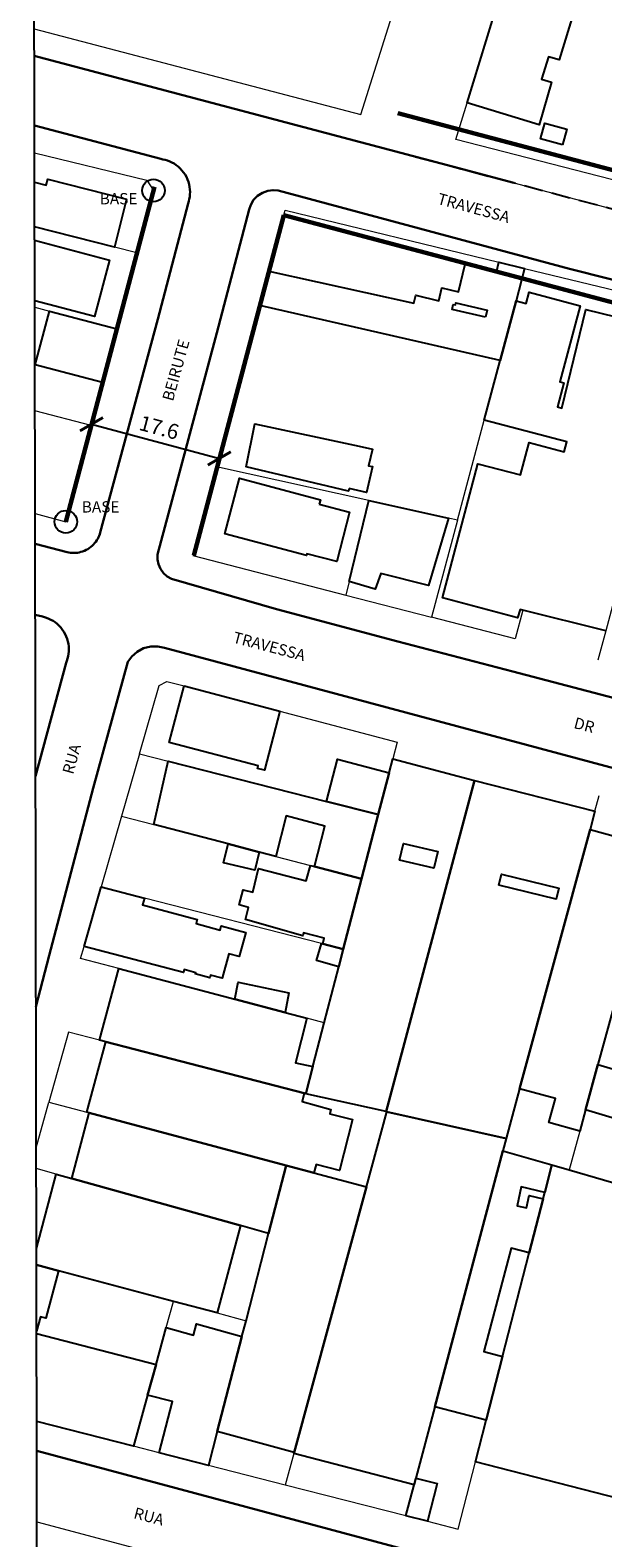
# Model space of a CAD drawing. Units: millimetres. Extents: x 280697 to 283115, y 1679867 to 1683064.
# Drawn here: x 280701 to 280777, y 1680482 to 1680683 of the extents above; entities that cross this region are included whole.
import ezdxf

# ---------------------------------------------------------------- set-up
doc = ezdxf.new("R2010")
doc.units = ezdxf.units.MM
doc.header["$MEASUREMENT"] = 0
doc.header["$PDMODE"] = 2
doc.header["$PDSIZE"] = 2
doc.linetypes.add('DASHED2', pattern=[0.375, 0.25, -0.125])
for name, color, linetype in [('_cotas', 7, 'Continuous'), ('_meio fio', 7, 'DASHED2'), ('_textos', 7, 'Continuous'), ('Edificacoes', 2, 'Continuous'), ('Edificacoes_Vazios', 2, 'Continuous'), ('Topon_de_Vias', 7, 'Continuous')]:
    doc.layers.add(name, color=color, linetype=linetype)
for name, color, linetype, lineweight in [('_traçado por meio fio', 7, 'Continuous', 60), ('_traçado viário outros', 7, 'Continuous', 60), ('Cerca', 8, 'Cerca', 20), ('Muro_Grade', 8, 'Continuous', 20), ('Pavimentacao_Asfaltica_Mfio', 10, 'Continuous', 30), ('Pavimentacao_Asfaltica_S_Mfio', 10, 'Continuous', 15)]:
    doc.layers.add(name, color=color, linetype=linetype, lineweight=lineweight)
doc.layers.add('Malha', color=7, linetype='Continuous', plot=False)
doc.styles.add('Arial', font='arial.ttf', dxfattribs={"height": 1.5})
doc.styles.get("Standard").update_dxf_attribs({"font": 'arial.ttf'})
doc.linetypes.add('Cerca', pattern='A,10,0,["X",Standard,S=1,R=0,X=0,Y=-0.5],0.1', length=10.1)
doc.dimstyles.new('AEROS UPV', dxfattribs={"dimtxt": 2, "dimasz": 2.5, "dimexe": 1.25, "dimexo": 0.625, "dimtad": 1, "dimdsep": 46, "dimtxsty": 'Standard', "dimblk": 'ARCHTICK', "dimcen": 2.5, "dimadec": 0, "dimazin": 0, "dimtfac": 1, "dimtmove": 0, "dimatfit": 3, "dimfxl": 1, "dimtzin": 0, "dimarcsym": 0})

# ---------------------------------------------------------------- blocks, each defined once
blk = doc.blocks.new('_ArchTick')
at = {"color": 0, "linetype": 'Continuous', "const_width": 0.15}
blk.add_lwpolyline([(-0.5, -0.5), (0.5, 0.5)], dxfattribs=at)
blk = doc.blocks.new('*D500')
at = {"layer": '_cotas', "color": 0, "lineweight": -2, "transparency": 16777216}
for p, q in [((280709.81, 1680633.13), (280708.72, 1680629.05)), ((280709.04, 1680630.26), (280726.04, 1680625.71)), ((280726.81, 1680628.58), (280725.72, 1680624.5))]:
    blk.add_line(p, q, dxfattribs=at)
at = {"layer": 'Defpoints', "color": 0, "transparency": 16777216}
for p in [(280709.97, 1680633.73), (280726.97, 1680629.18), (280726.04, 1680625.71)]:
    blk.add_point(p, dxfattribs=at)
at = {"layer": '_cotas', "color": 0, "lineweight": -2, "transparency": 16777216, "xscale": 2.5, "yscale": 2.5, "zscale": 2.5}
for p, rotation in [((280709.04, 1680630.26), 165.0187185014085), ((280726.04, 1680625.71), 345.0187185014086)]:
    blk.add_blockref('_ArchTick', p, dxfattribs=dict(at, rotation=rotation))
at = {"layer": '_cotas', "color": 0, "transparency": 16777216, "insert": (280717.97, 1680629.57), "char_height": 2, "attachment_point": 5, "rotation": 345.0187}
blk.add_mtext('17.6', dxfattribs=at)

msp = doc.modelspace()

# ---------------------------------------------------------------- linework, layer by layer
at = {"layer": '_meio fio', "ltscale": 10}
msp.add_line((280748.485, 1680666.784), (281034.581, 1680590.938), dxfattribs=at)
at = {"layer": '_textos'}
for centre in [(280717.273, 1680661.325), (280705.619, 1680617.297)]:
    msp.add_circle(centre, 1.5, dxfattribs=at)
at = {"layer": '_traçado por meio fio'}
for p, q in [((280749.766, 1680671.617), (281036.587, 1680595.578)), ((280734.612, 1680658.047), (280850.887, 1680627.222))]:
    msp.add_line(p, q, dxfattribs=at)
at = {"layer": '_traçado viário outros'}
for p, q in [((280705.619, 1680617.297), (280717.401, 1680661.806)), ((280722.633, 1680612.793), (280734.612, 1680658.047))]:
    msp.add_line(p, q, dxfattribs=at)
at = {"layer": 'Cerca', "flags": 128}
for points in [[(280701.431, 1680682.822), (280744.834, 1680671.429), (280758.099, 1680713.485), (280753.778, 1680715.706), (280752.667, 1680716.266)], [(280701.543, 1680618.389), (280701.547, 1680618.388), (280705.619, 1680617.297), (280709, 1680630.082)]]:
    msp.add_lwpolyline(points, dxfattribs=at)
at = {"layer": 'Edificacoes', "flags": 128}
for points in [[(280758.98, 1680672.999), (280793.503, 1680785.704), (280807.847, 1680781.404), (280789.759, 1680722.045), (280781.951, 1680724.459), (280777.691, 1680710.499), (280780.569, 1680709.62), (280774.03, 1680688.191), (280772.723, 1680688.589), (280771.818, 1680685.624), (280773.2, 1680685.202), (280771.213, 1680678.691), (280769.804, 1680679.121), (280768.894, 1680676.138), (280770.225, 1680675.735), (280768.585, 1680670.066)], [(280771.645, 1680667.387), (280768.723, 1680668.216), (280769.311, 1680670.294), (280772.229, 1680669.468), (280771.645, 1680667.387)], [(280763.361, 1680638.716), (280731.409, 1680646.059), (280732.629, 1680650.61), (280751.914, 1680646.348), (280752.179, 1680647.421), (280755.213, 1680646.671), (280755.644, 1680648.413), (280757.819, 1680647.875), (280758.721, 1680651.523), (280762.901, 1680650.489), (280763.221, 1680651.801), (280766.633, 1680650.971), (280765.492, 1680646.679)], [(280712.411, 1680642.947), (280710.521, 1680635.815), (280701.575, 1680638.174), (280703.458, 1680645.308), (280712.411, 1680642.947)], [(280743.314, 1680621.709), (280743.226, 1680621.353), (280729.604, 1680624.592), (280730.739, 1680630.308), (280744.611, 1680627.344), (280746.383, 1680626.94), (280745.881, 1680624.734), (280746.387, 1680624.619), (280745.605, 1680621.186)], [(280739.322, 1680619.618), (280743.342, 1680618.588), (280741.655, 1680611.993), (280737.67, 1680613.013), (280737.624, 1680612.828), (280726.772, 1680615.68), (280728.715, 1680623.071), (280739.475, 1680620.222)], [(280743.294, 1680609.364), (280745.915, 1680620.128), (280756.519, 1680617.777), (280753.828, 1680608.815), (280747.531, 1680610.431), (280746.761, 1680608.314)], [(280721.375, 1680595.459), (280734.09, 1680592.107), (280732.058, 1680584.261), (280731.101, 1680584.493), (280731.193, 1680584.84), (280719.39, 1680587.956)], [(280759.97, 1680582.914), (280748.226, 1680538.866), (280737.531, 1680541.257), (280738.472, 1680544.859), (280739.982, 1680550.691), (280741.913, 1680558.104), (280742.523, 1680560.455), (280744.954, 1680569.829), (280747.165, 1680578.362), (280748.616, 1680583.924), (280749.096, 1680585.795)], [(280747.165, 1680578.362), (280740.302, 1680580.113), (280741.761, 1680585.708), (280748.616, 1680583.924), (280747.165, 1680578.362)], [(280740.302, 1680580.113), (280747.165, 1680578.362), (280744.954, 1680569.829), (280738.682, 1680571.459), (280740.085, 1680576.834), (280734.944, 1680578.174), (280733.54, 1680572.8), (280731.339, 1680573.38), (280727.207, 1680574.46), (280717.313, 1680577.031), (280719.244, 1680585.475)], [(280775.976, 1680578.812), (280775.326, 1680576.391), (280765.963, 1680541.918), (280764.172, 1680535.305), (280748.326, 1680538.846), (280748.226, 1680538.866), (280759.97, 1680582.914)], [(280765.963, 1680541.918), (280775.326, 1680576.391), (280784.2, 1680573.93), (280780.508, 1680560.335), (280780.098, 1680558.824), (280778.307, 1680552.242), (280776.377, 1680545.129), (280774.746, 1680539.086), (280773.986, 1680536.285), (280769.835, 1680537.431), (280770.714, 1680540.607)], [(280727.207, 1680574.46), (280731.339, 1680573.38), (280730.771, 1680570.954), (280726.611, 1680571.932), (280727.207, 1680574.46)], [(280738.152, 1680571.599), (280738.682, 1680571.459), (280744.954, 1680569.829), (280742.523, 1680560.455), (280739.782, 1680561.165), (280739.958, 1680561.953), (280737.233, 1680562.647), (280737.122, 1680562.249), (280729.528, 1680564.42), (280729.911, 1680566.006), (280728.664, 1680566.354), (280729.226, 1680568.364), (280730.473, 1680568.059), (280731.246, 1680571.178), (280737.584, 1680569.559)], [(280710.331, 1680568.748), (280716.083, 1680567.268), (280715.846, 1680566.352), (280723.091, 1680564.417), (280722.946, 1680563.866), (280726.137, 1680562.996), (280726.287, 1680563.566), (280729.558, 1680562.676), (280728.698, 1680559.484), (280727.287, 1680559.865), (280726.407, 1680556.603), (280724.856, 1680557.023), (280724.756, 1680556.653), (280722.845, 1680557.174), (280722.896, 1680557.344), (280721.365, 1680557.764), (280721.26, 1680557.366), (280708.05, 1680560.815)], [(280739.602, 1680561.215), (280739.782, 1680561.165), (280742.523, 1680560.455), (280741.913, 1680558.104), (280738.959, 1680558.945)], [(280737.531, 1680541.257), (280737.341, 1680541.307), (280710.961, 1680548.13), (280710.11, 1680548.35), (280712.661, 1680557.884), (280728.098, 1680553.822), (280734.78, 1680552.062), (280737.691, 1680551.291), (280736.171, 1680545.349), (280738.472, 1680544.859)], [(280734.78, 1680552.062), (280728.098, 1680553.822), (280728.544, 1680556.064), (280735.3, 1680554.666), (280734.78, 1680552.062)], [(280710.961, 1680548.13), (280737.341, 1680541.307), (280737.031, 1680540.197), (280740.877, 1680539.166), (280740.723, 1680538.586), (280743.733, 1680537.812), (280741.998, 1680531.059), (280738.922, 1680531.854), (280738.622, 1680530.723), (280734.93, 1680531.713), (280708.72, 1680538.696), (280708.42, 1680538.776)], [(280774.746, 1680539.086), (280776.377, 1680545.129), (280785.31, 1680542.468), (280783.74, 1680536.395), (280774.746, 1680539.086)], [(280728.848, 1680523.72), (280706.419, 1680529.983), (280708.72, 1680538.696), (280734.93, 1680531.713), (280732.589, 1680522.68)], [(280748.326, 1680538.846), (280764.172, 1680535.305), (280763.732, 1680533.664), (280754.678, 1680499.621), (280752.167, 1680490.147), (280751.927, 1680489.247), (280735.951, 1680493.438), (280735.981, 1680493.538), (280745.604, 1680528.862)], [(280763.702, 1680506.323), (280761.521, 1680497.86), (280754.678, 1680499.621), (280763.732, 1680533.664), (280770.244, 1680531.783), (280769.304, 1680528.122), (280766.183, 1680528.852), (280765.632, 1680526.361), (280766.899, 1680526.083), (280767.254, 1680527.697), (280769.094, 1680527.292), (280767.233, 1680520.079), (280764.852, 1680520.709), (280761.201, 1680506.984)], [(280745.604, 1680528.862), (280735.981, 1680493.538), (280725.767, 1680496.329), (280729.038, 1680508.964), (280729.588, 1680511.075), (280732.589, 1680522.68), (280734.93, 1680531.713), (280738.622, 1680530.723)], [(280760.09, 1680492.288), (280761.521, 1680497.86), (280763.702, 1680506.323), (280767.233, 1680520.079), (280769.094, 1680527.292), (280769.304, 1680528.122), (280770.244, 1680531.783), (280772.575, 1680531.113), (280781.699, 1680528.472), (280787.231, 1680526.872), (280786.851, 1680525.261), (280788.619, 1680524.819), (280779.051, 1680487.439)], [(280716.503, 1680501.191), (280717.623, 1680505.253), (280718.984, 1680510.175), (280722.603, 1680509.172), (280723.007, 1680510.635), (280729.038, 1680508.964), (280725.767, 1680496.329), (280724.606, 1680491.828), (280718.054, 1680493.498), (280719.796, 1680500.353)], [(280750.827, 1680485.145), (280751.927, 1680489.247), (280752.167, 1680490.147), (280755.012, 1680489.42), (280753.718, 1680484.405)]]:
    msp.add_lwpolyline(points, close=True, dxfattribs=at)
for points in [[(280701.466, 1680662.454), (280703.024, 1680662.055), (280703.223, 1680662.836), (280713.718, 1680660.17), (280712.101, 1680653.802), (280701.477, 1680656.523), (280701.477, 1680656.523)], [(280701.48, 1680654.717), (280711.416, 1680652.078), (280709.421, 1680644.563), (280701.494, 1680646.668)], [(280777.407, 1680602.782), (280766.393, 1680605.533), (280766.048, 1680605.614), (280765.701, 1680604.537), (280755.704, 1680607.185), (280760.425, 1680625.013), (280766.076, 1680623.517), (280767.22, 1680627.838), (280771.881, 1680626.604), (280772.225, 1680627.931), (280761.241, 1680630.813), (280763.361, 1680638.716), (280765.492, 1680646.679), (280766.83, 1680646.315), (280767.241, 1680647.835), (280774.024, 1680645.998), (280771.292, 1680635.912), (280771.861, 1680635.758), (280770.995, 1680632.561), (280771.568, 1680632.406), (280774.777, 1680645.524), (280784.749, 1680643.085)], [(280701.714, 1680520.69), (280704.358, 1680530.563), (280706.419, 1680529.983), (280728.848, 1680523.72), (280725.737, 1680512.106), (280719.944, 1680513.646), (280704.648, 1680517.718), (280701.718, 1680518.498)], [(280701.718, 1680518.498), (280704.648, 1680517.718), (280702.958, 1680511.432), (280702.259, 1680511.591), (280701.733, 1680509.703)], [(280701.733, 1680509.372), (280717.623, 1680505.253), (280716.503, 1680501.191), (280714.612, 1680494.379), (280701.757, 1680497.66), (280701.754, 1680497.661)]]:
    msp.add_lwpolyline(points, dxfattribs=at)
at = {"layer": 'Edificacoes_Vazios', "flags": 128}
for points in [[(280761.421, 1680644.478), (280756.989, 1680645.498), (280757.145, 1680646.187), (280757.418, 1680646.124), (280757.478, 1680646.388), (280761.642, 1680645.431)], [(280749.986, 1680572.32), (280750.517, 1680574.529), (280755.078, 1680573.442), (280754.557, 1680571.254), (280749.986, 1680572.32)], [(280763.201, 1680568.998), (280763.559, 1680570.448), (280771.197, 1680568.582), (280770.839, 1680567.118), (280763.201, 1680568.998)]]:
    msp.add_lwpolyline(points, close=True, dxfattribs=at)
at = {"layer": 'Malha', "flags": 128}
msp.add_lwpolyline([(280700.886, 1680994.884), (281183.365, 1680995.716), (281184.308, 1680441.455), (280701.853, 1680440.624), (280700.886, 1680994.884)], close=True, dxfattribs=at)
at = {"layer": 'Muro_Grade', "flags": 128}
for points in [[(280795.994, 1680659.534), (280795.614, 1680658.323), (280757.479, 1680668.107), (280758.98, 1680672.999), (280793.503, 1680785.704), (280805.758, 1680825.71)], [(280701.46, 1680666.356), (280716.403, 1680662.695), (280717.273, 1680661.325), (280715.082, 1680653.031)], [(280731.409, 1680646.059), (280732.629, 1680650.61), (280734.79, 1680658.704), (280763.221, 1680651.801), (280766.633, 1680650.971)], [(280715.082, 1680653.031), (280712.101, 1680653.802), (280701.477, 1680656.523), (280701.477, 1680656.523)], [(280712.411, 1680642.947), (280715.082, 1680653.031)], [(280763.361, 1680638.716), (280765.492, 1680646.679), (280766.633, 1680650.971)], [(280766.633, 1680650.971), (280782.619, 1680647.089), (280788.842, 1680645.578), (280786.401, 1680636.425), (280785.06, 1680631.423), (280777.407, 1680602.782), (280776.362, 1680598.873)], [(280701.495, 1680645.829), (280701.497, 1680645.829), (280703.458, 1680645.308), (280712.411, 1680642.947)], [(280725.667, 1680624.6), (280731.409, 1680646.059)], [(280763.361, 1680638.716), (280731.409, 1680646.059)], [(280712.411, 1680642.947), (280710.521, 1680635.815), (280709, 1680630.082), (280701.519, 1680632.053)], [(280757.689, 1680617.517), (280761.241, 1680630.813), (280763.361, 1680638.716)], [(280725.667, 1680624.6), (280722.515, 1680612.816), (280742.853, 1680607.543)], [(280745.915, 1680620.128), (280725.667, 1680624.6)], [(280745.915, 1680620.128), (280743.294, 1680609.364), (280742.853, 1680607.543)], [(280757.689, 1680617.517), (280756.519, 1680617.777), (280745.915, 1680620.128)], [(280757.689, 1680617.517), (280754.228, 1680604.602)], [(280742.853, 1680607.543), (280754.228, 1680604.602)], [(280766.393, 1680605.533), (280765.362, 1680601.721), (280754.228, 1680604.602)], [(280715.433, 1680586.455), (280718.044, 1680595.539), (280719.054, 1680596.069), (280721.375, 1680595.459), (280734.09, 1680592.107), (280749.666, 1680587.996), (280749.096, 1680585.795), (280748.616, 1680583.924), (280747.165, 1680578.362)], [(280715.433, 1680586.455), (280713.042, 1680578.152)], [(280715.433, 1680586.455), (280719.244, 1680585.475), (280740.302, 1680580.113), (280747.165, 1680578.362)], [(280748.226, 1680538.866), (280759.97, 1680582.914)], [(280764.172, 1680535.305), (280765.963, 1680541.918), (280775.326, 1680576.391), (280775.976, 1680578.812), (280776.546, 1680580.9)], [(280713.042, 1680578.152), (280710.331, 1680568.748)], [(280713.042, 1680578.152), (280717.313, 1680577.031), (280727.207, 1680574.46), (280731.339, 1680573.38), (280733.54, 1680572.8), (280738.152, 1680571.599), (280738.682, 1680571.459), (280744.954, 1680569.829)], [(280744.954, 1680569.829), (280747.165, 1680578.362)], [(280794.054, 1680576.281), (280785.45, 1680578.552), (280784.32, 1680574.38), (280784.2, 1680573.93), (280780.508, 1680560.335), (280780.098, 1680558.824), (280778.307, 1680552.242), (280776.377, 1680545.129), (280774.746, 1680539.086), (280773.986, 1680536.285), (280772.575, 1680531.113)], [(280742.523, 1680560.455), (280744.954, 1680569.829)], [(280739.982, 1680550.691), (280737.691, 1680551.291), (280734.78, 1680552.062), (280728.098, 1680553.822), (280712.661, 1680557.884), (280708.61, 1680558.954), (280707.589, 1680559.224), (280708.05, 1680560.815), (280710.331, 1680568.748)], [(280742.523, 1680560.455), (280739.782, 1680561.165), (280739.602, 1680561.215), (280716.083, 1680567.268), (280710.331, 1680568.748)], [(280739.982, 1680550.691), (280741.913, 1680558.104), (280742.523, 1680560.455)], [(280737.531, 1680541.257), (280737.341, 1680541.307), (280710.961, 1680548.13), (280710.11, 1680548.35), (280705.969, 1680549.42), (280703.378, 1680540.117)], [(280739.982, 1680550.691), (280738.472, 1680544.859), (280737.531, 1680541.257)], [(280701.69, 1680534.056), (280703.378, 1680540.117)], [(280703.378, 1680540.117), (280708.42, 1680538.776), (280708.72, 1680538.696), (280734.93, 1680531.713)], [(280737.531, 1680541.257), (280748.226, 1680538.866)], [(280745.604, 1680528.862), (280748.326, 1680538.846)], [(280748.226, 1680538.866), (280748.326, 1680538.846)], [(280748.326, 1680538.846), (280764.172, 1680535.305)], [(280750.827, 1680485.145), (280751.927, 1680489.247), (280752.167, 1680490.147), (280754.678, 1680499.621), (280763.732, 1680533.664)], [(280763.732, 1680533.664), (280764.172, 1680535.305)], [(280770.244, 1680531.783), (280763.732, 1680533.664)], [(280734.93, 1680531.713), (280732.589, 1680522.68)], [(280734.93, 1680531.713), (280738.622, 1680530.723), (280745.604, 1680528.862)], [(280750.827, 1680485.145), (280753.718, 1680484.405), (280757.799, 1680483.364), (280760.09, 1680492.288), (280761.521, 1680497.86), (280763.702, 1680506.323), (280767.233, 1680520.079), (280769.094, 1680527.292), (280769.304, 1680528.122), (280770.244, 1680531.783)], [(280772.575, 1680531.113), (280770.244, 1680531.783)], [(280732.589, 1680522.68), (280728.848, 1680523.72), (280706.419, 1680529.983), (280704.358, 1680530.563), (280701.697, 1680531.303), (280701.695, 1680531.304)], [(280781.699, 1680528.472), (280772.575, 1680531.113)], [(280745.604, 1680528.862), (280735.981, 1680493.538), (280735.951, 1680493.438), (280734.81, 1680489.227)], [(280732.589, 1680522.68), (280729.588, 1680511.075)], [(280719.944, 1680513.646), (280704.648, 1680517.718), (280701.718, 1680518.498)], [(280714.612, 1680494.379), (280716.503, 1680501.191), (280717.623, 1680505.253), (280718.984, 1680510.175), (280719.944, 1680513.646)], [(280719.944, 1680513.646), (280725.737, 1680512.106), (280729.588, 1680511.075)], [(280729.588, 1680511.075), (280729.038, 1680508.964), (280725.767, 1680496.329), (280724.606, 1680491.828)], [(280714.612, 1680494.379), (280701.757, 1680497.66), (280701.754, 1680497.661)], [(280724.606, 1680491.828), (280718.054, 1680493.498), (280714.612, 1680494.379)], [(280734.81, 1680489.227), (280724.606, 1680491.828)], [(280750.827, 1680485.145), (280734.81, 1680489.227)]]:
    msp.add_lwpolyline(points, dxfattribs=at)
at = {"layer": 'Pavimentacao_Asfaltica_Mfio', "flags": 128}
for points in [[(280701.437, 1680679.228), (280701.437, 1680679.228), (280757.026, 1680664.525), (280765.218, 1680662.357)], [(280701.453, 1680669.972), (280701.453, 1680669.972), (280718.258, 1680665.522)], [(280701.55, 1680614.353), (280701.55, 1680614.353), (280705.821, 1680613.241), (280706.032, 1680613.199), (280706.249, 1680613.168), (280706.472, 1680613.15), (280706.7, 1680613.146), (280706.932, 1680613.156), (280707.166, 1680613.181), (280707.401, 1680613.222), (280707.635, 1680613.278), (280707.868, 1680613.351), (280708.096, 1680613.44), (280708.319, 1680613.544), (280708.535, 1680613.663), (280708.743, 1680613.796), (280708.94, 1680613.943), (280709.127, 1680614.101), (280709.301, 1680614.271), (280709.463, 1680614.45), (280709.61, 1680614.638), (280709.744, 1680614.832), (280709.863, 1680615.031), (280709.967, 1680615.233), (280710.058, 1680615.438), (280710.134, 1680615.644), (280710.196, 1680615.849), (280717.856, 1680644.209), (280721.887, 1680659.617), (280721.976, 1680659.896), (280722.049, 1680660.19), (280722.102, 1680660.495), (280722.135, 1680660.812), (280722.145, 1680661.138), (280722.131, 1680661.47), (280722.09, 1680661.806), (280722.024, 1680662.143), (280721.93, 1680662.479), (280721.808, 1680662.809), (280721.66, 1680663.13), (280721.487, 1680663.439), (280721.289, 1680663.734), (280721.069, 1680664.011), (280720.83, 1680664.268), (280720.573, 1680664.504), (280720.302, 1680664.715), (280720.021, 1680664.903), (280719.731, 1680665.066), (280719.436, 1680665.204), (280719.138, 1680665.318), (280718.842, 1680665.408), (280718.547, 1680665.476), (280718.258, 1680665.522)], [(280730.017, 1680658.805), (280730.232, 1680659.447), (280730.602, 1680660.07), (280731.123, 1680660.616), (280731.764, 1680661.036), (280732.473, 1680661.295), (280733.192, 1680661.386), (280733.867, 1680661.326)], [(280822.334, 1680637.902), (280797.729, 1680644.581), (280772.601, 1680650.931), (280733.867, 1680661.326)], [(280730.017, 1680658.805), (280725.702, 1680642.414), (280720.728, 1680623.859), (280717.83, 1680612.931)], [(280717.83, 1680612.931), (280717.821, 1680612.294), (280717.95, 1680611.639), (280718.222, 1680611.013), (280718.623, 1680610.461), (280719.12, 1680610.017), (280719.673, 1680609.7)], [(280719.673, 1680609.7), (280733.651, 1680605.671), (280749.779, 1680601.368), (280765.058, 1680597.372)], [(280702.509, 1680604.689), (280701.567, 1680604.938), (280701.567, 1680604.938)], [(280702.509, 1680604.689), (280702.792, 1680604.617), (280703.078, 1680604.524), (280703.364, 1680604.408), (280703.648, 1680604.27), (280703.928, 1680604.109), (280704.2, 1680603.923), (280704.463, 1680603.715), (280704.713, 1680603.484), (280704.947, 1680603.231), (280705.164, 1680602.959), (280705.359, 1680602.669), (280705.532, 1680602.364), (280705.681, 1680602.046), (280705.804, 1680601.719), (280705.901, 1680601.384), (280705.971, 1680601.047), (280706.015, 1680600.709), (280706.032, 1680600.374), (280706.026, 1680600.044), (280705.995, 1680599.722), (280705.944, 1680599.411), (280705.872, 1680599.11), (280705.783, 1680598.824), (280705.678, 1680598.551)], [(280718.745, 1680600.549), (280717.864, 1680600.727), (280716.919, 1680600.706), (280715.978, 1680600.465), (280715.118, 1680600.012), (280714.403, 1680599.393), (280713.869, 1680598.67), (280709.273, 1680581.891), (280703.431, 1680559.61), (280701.658, 1680552.793), (280701.658, 1680552.793)], [(280815.877, 1680476.233), (280817.88, 1680483.602), (280822.36, 1680501.714), (280828.712, 1680526.247), (280835.054, 1680550.912), (280838.866, 1680565.74), (280838.746, 1680566.492), (280838.484, 1680567.235), (280838.084, 1680567.929), (280837.562, 1680568.536), (280836.947, 1680569.029), (280836.278, 1680569.392), (280813.022, 1680575.544), (280777.971, 1680584.677), (280718.745, 1680600.549)], [(280701.604, 1680583.447), (280701.604, 1680583.447), (280705.678, 1680598.551)], [(280765.058, 1680597.372), (280795.65, 1680589.358), (280811.977, 1680585.085), (280838.74, 1680578.097)], [(280701.761, 1680493.763), (280701.761, 1680493.763), (280732.065, 1680485.656), (280755.376, 1680479.434)]]:
    msp.add_lwpolyline(points, dxfattribs=at)
at = {"layer": 'Pavimentacao_Asfaltica_S_Mfio', "flags": 128}
for points in [[(280765.218, 1680662.357), (280789.132, 1680656.027)], [(280701.777, 1680484.354), (280701.777, 1680484.354), (280719.429, 1680479.646), (280742.05, 1680473.643)]]:
    msp.add_lwpolyline(points, dxfattribs=at)

# ---------------------------------------------------------------- texts
at = {"layer": '_textos'}
for p in [(280710.136, 1680659.494), (280707.751, 1680618.521)]:
    msp.add_text('BASE', height=1.5, dxfattribs=at).set_placement(p)
at = {"layer": 'Topon_de_Vias', "style": 'Arial'}
for s, rotation, p in [('TRAVESSA', 344.86477, (280754.921, 1680659.58)), ('BEIRUTE', 74.49601, (280719.869, 1680633.225)), ('TRAVESSA', 345.28458, (280727.732, 1680601.261)), ('DR', 345.28458, (280773.063, 1680589.883)), ('RUA', 74.49601, (280706.592, 1680583.621)), ('RUA', 345.36241, (280714.541, 1680484.834))]:
    msp.add_text(s, height=1.5, rotation=rotation, dxfattribs=at).set_placement(p)

# ---------------------------------------------------------------- dimensions: what is measured, and where the dimension line sits
at = {"layer": '_cotas'}
dim = msp.add_aligned_dim(p1=(280709.969, 1680633.732), p2=(280726.971, 1680629.182), distance=-3.599, dimstyle='AEROS UPV', dxfattribs=at)
dim.commit()
dim.dimension.update_dxf_attribs({"geometry": '*D500', "text_midpoint": (280717.965, 1680629.571)})

doc.saveas('drawing.dxf')
